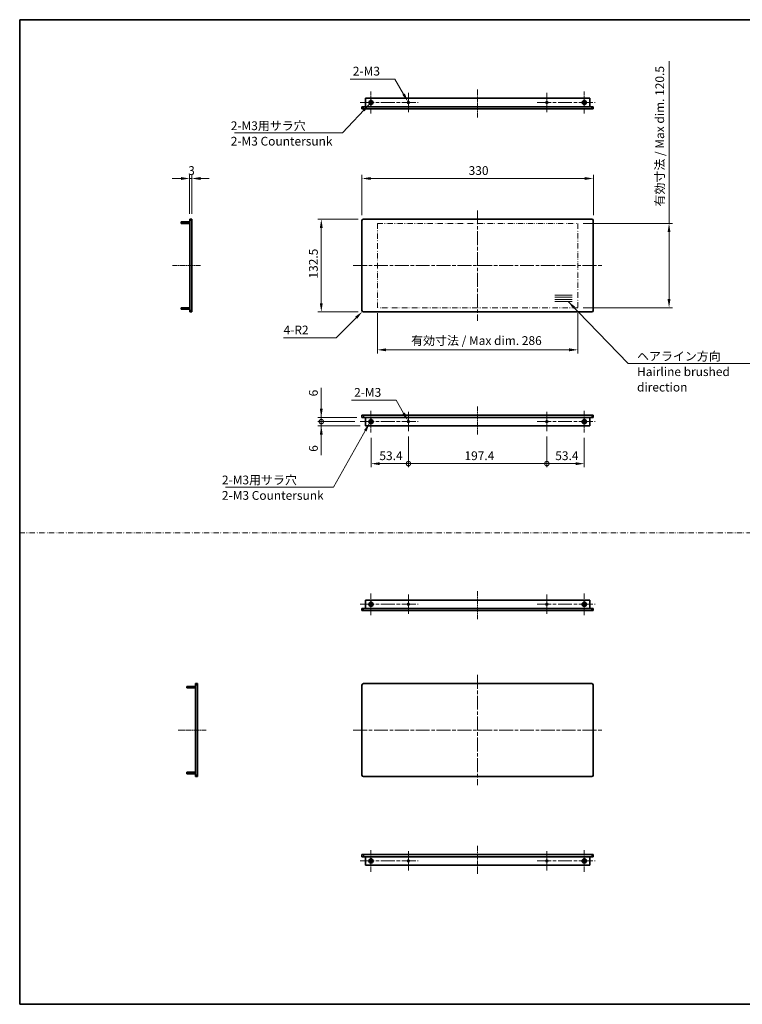
# Model space of a CAD drawing. Units: millimetres. Extents: x 0 to 8446, y 0 to 1405.
# Drawn here: x 4917 to 5948, y 0 to 1405 of the extents above; entities that cross this region are included whole.
import ezdxf

# ---------------------------------------------------------------- set-up
doc = ezdxf.new("R2010")
doc.units = ezdxf.units.MM
doc.header["$LTSCALE"] = 3.5
doc.linetypes.add('CHAIN', pattern=[0.3543, 0.2362, -0.0295, 0.0591, -0.0295])
doc.linetypes.add('DASH_DOUBLE_DOT', pattern=[0.4398, 0.24, -0.06, 0.0098, -0.06, 0.01, -0.06])
doc.layers.get('Defpoints').update_dxf_attribs({"lineweight": 25})
for name, color, linetype, lineweight in [('Border (ISO)', 7, 'Continuous', 35), ('Center Mark (ISO)', 131, 'Continuous', 18), ('Centerline (ISO)', 131, 'Continuous', 18), ('Dimension (ISO)', 7, 'Continuous', 18), ('Sketch Geometry (ISO)', 7, 'Continuous', 18), ('Symbol (ISO)', 7, 'Continuous', 18), ('Visible (ISO)', 7, 'Continuous', 35), ('Visible Narrow (ISO)', 7, 'Continuous', 25)]:
    doc.layers.add(name, color=color, linetype=linetype, lineweight=lineweight)
doc.styles.add('Note Text (TK)', font='txt')
doc.dimstyles.new('Default - Method 1b (TK)', dxfattribs={"dimscale": 3.5, "dimtxt": 2.5, "dimasz": 2.5, "dimexe": 1, "dimexo": 1.5, "dimgap": 1, "dimtad": 1, "dimtoh": 1, "dimrnd": 1e-08, "dimdsep": 46, "dimtxsty": 'Note Text (TK)', "dimcen": 0.09, "dimdle": 5, "dimclrd": 100, "dimclre": 100, "dimclrt": 7, "dimadec": 1, "dimazin": 1, "dimtfac": 1, "dimtmove": 0, "dimatfit": 3, "dimfxl": 1, "dimtolj": 1, "dimlwd": -1, "dimlwe": -1, "dimarcsym": 0})
doc.dimstyles.new('Default - Method 1b (TK)$7', dxfattribs={"dimscale": 3.5, "dimtxt": 2.5, "dimasz": 2.5, "dimexe": 1, "dimexo": 1.5, "dimgap": 1, "dimtad": 1, "dimtoh": 1, "dimrnd": 1e-08, "dimdsep": 46, "dimtxsty": 'Note Text (TK)', "dimcen": 0.09, "dimdle": 5, "dimclrd": 100, "dimclre": 100, "dimclrt": 7, "dimadec": 1, "dimazin": 1, "dimtfac": 1, "dimtmove": 0, "dimatfit": 3, "dimfxl": 1, "dimtolj": 1, "dimlwd": -1, "dimlwe": -1, "dimarcsym": 0})

# ---------------------------------------------------------------- blocks, each defined once
blk = doc.blocks.new('図面枠 tk図枠')
at = {"layer": 'Border (ISO)'}
for p, q in [((14.5, 289), (405.5, 289)), ((14.5, 289), (14.5, 8)), ((405.5, 289), (405.5, 8)), ((14.5, 8), (405.5, 8))]:
    blk.add_line(p, q, dxfattribs=at)
blk = doc.blocks.new('*D126')
at = {"layer": 'Defpoints', "color": 0}
for p in [(5735.7, 1178.4), (5405.7, 1118.4), (5735.7, 1118.4)]:
    blk.add_point(p, dxfattribs=at)
at = {"layer": 'Dimension (ISO)', "color": 100}
for p, q in [((5405.7, 1125.9), (5405.7, 1183.4)), ((5735.7, 1125.9), (5735.7, 1183.4)), ((5418.2, 1178.4), (5723.2, 1178.4))]:
    blk.add_line(p, q, dxfattribs=at)
for points in [[(5418.2, 1180.5), (5418.2, 1176.3), (5405.7, 1178.4)], [(5723.2, 1180.5), (5723.2, 1176.3), (5735.7, 1178.4)]]:
    blk.add_solid(points, dxfattribs=at)
at = {"layer": 'Dimension (ISO)', "color": 7, "insert": (5557.8, 1189.7), "char_height": 12.5, "attachment_point": 4, "style": 'Note Text (TK)'}
blk.add_mtext('\\A1;330', dxfattribs=at)
blk = doc.blocks.new('*D127')
at = {"layer": 'Defpoints', "color": 0}
for p in [(5407.7, 1120.4), (5347.7, 987.9), (5407.7, 987.9)]:
    blk.add_point(p, dxfattribs=at)
at = {"layer": 'Dimension (ISO)', "color": 100}
for p, q in [((5400.2, 1120.4), (5342.7, 1120.4)), ((5347.7, 1107.9), (5347.7, 1000.4)), ((5400.2, 987.9), (5342.7, 987.9))]:
    blk.add_line(p, q, dxfattribs=at)
for points in [[(5345.6, 1107.9), (5349.7, 1107.9), (5347.7, 1120.4)], [(5345.6, 1000.4), (5349.7, 1000.4), (5347.7, 987.9)]]:
    blk.add_solid(points, dxfattribs=at)
at = {"layer": 'Dimension (ISO)', "color": 7, "insert": (5336.4, 1035.6), "char_height": 12.5, "attachment_point": 4, "rotation": 90, "style": 'Note Text (TK)'}
blk.add_mtext('\\A1;132.5', dxfattribs=at)
blk = doc.blocks.new('*D128')
at = {"layer": 'Defpoints', "color": 0}
for p in [(5406.2, 988.5), (5407.7, 989.9)]:
    blk.add_point(p, dxfattribs=at)
at = {"layer": 'Dimension (ISO)', "color": 100}
for p, q in [((5368.7, 950.9), (5397.4, 979.7)), ((5293.9, 950.9), (5368.7, 950.9))]:
    blk.add_line(p, q, dxfattribs=at)
blk.add_solid([(5395.9, 981.1), (5398.9, 978.2), (5406.2, 988.5)], dxfattribs=at)
at = {"layer": 'Dimension (ISO)', "color": 7, "insert": (5293.9, 962.2), "char_height": 12.5, "attachment_point": 4, "style": 'Note Text (TK)'}
blk.add_mtext('\\A1;\\fＭＳ Ｐゴシック|b0|i0;\\H12.5000;4-R2', dxfattribs=at)
blk = doc.blocks.new('*D129')
at = {"layer": 'Defpoints', "color": 0}
for p in [(5427.7, 993.9), (5713.7, 993.9), (5427.7, 933.9)]:
    blk.add_point(p, dxfattribs=at)
at = {"layer": 'Dimension (ISO)', "color": 100}
for p, q in [((5427.7, 986.4), (5427.7, 928.9)), ((5713.7, 986.4), (5713.7, 928.9)), ((5701.2, 933.9), (5440.2, 933.9))]:
    blk.add_line(p, q, dxfattribs=at)
for points in [[(5440.2, 936), (5440.2, 931.8), (5427.7, 933.9)], [(5701.2, 936), (5701.2, 931.8), (5713.7, 933.9)]]:
    blk.add_solid(points, dxfattribs=at)
at = {"layer": 'Dimension (ISO)', "color": 7, "insert": (5475.8, 947.1), "char_height": 12.5, "attachment_point": 4, "style": 'Note Text (TK)'}
blk.add_mtext('\\A1;\\fＭＳ Ｐゴシック|b0|i0;\\H12.5000;有効寸法 / Max dim. 286', dxfattribs=at)
blk = doc.blocks.new('*D130')
at = {"layer": 'Defpoints', "color": 0}
for p in [(5713.7, 1114.4), (5713.7, 993.9), (5843.7, 993.9)]:
    blk.add_point(p, dxfattribs=at)
at = {"layer": 'Dimension (ISO)', "color": 100}
for p, q in [((5843.7, 1114.4), (5843.7, 1345.9)), ((5721.2, 1114.4), (5848.7, 1114.4)), ((5843.7, 1006.4), (5843.7, 1101.9)), ((5721.2, 993.9), (5848.7, 993.9))]:
    blk.add_line(p, q, dxfattribs=at)
for points in [[(5841.6, 1101.9), (5845.7, 1101.9), (5843.7, 1114.4)], [(5841.6, 1006.4), (5845.7, 1006.4), (5843.7, 993.9)]]:
    blk.add_solid(points, dxfattribs=at)
at = {"layer": 'Dimension (ISO)', "color": 7, "insert": (5830.4, 1138.4), "char_height": 12.5, "attachment_point": 4, "rotation": 90, "style": 'Note Text (TK)'}
blk.add_mtext('\\A1;\\fＭＳ Ｐゴシック|b0|i0;\\H12.5000;有効寸法 / Max dim. 120.5', dxfattribs=at)
blk = doc.blocks.new('*D131')
at = {"layer": 'Defpoints', "color": 0}
for p in [(5471.3, 1287.9), (5472.6, 1285.8)]:
    blk.add_point(p, dxfattribs=at)
at = {"layer": 'Dimension (ISO)', "color": 100}
for p, q in [((5388.9, 1320.3), (5452.6, 1320.3)), ((5452.6, 1320.3), (5465.1, 1298.7)), ((5471.5, 1286.8), (5472.4, 1286.8)), ((5472, 1286.4), (5472, 1287.3))]:
    blk.add_line(p, q, dxfattribs=at)
blk.add_solid([(5466.9, 1299.7), (5463.3, 1297.7), (5471.3, 1287.9)], dxfattribs=at)
at = {"layer": 'Dimension (ISO)', "color": 7, "insert": (5388.9, 1331.6), "char_height": 12.5, "attachment_point": 4, "style": 'Note Text (TK)'}
blk.add_mtext('\\A1; \\fＭＳ Ｐゴシック|b0|i0;\\H12.5000;2-M3', dxfattribs=at)
blk = doc.blocks.new('*D132')
at = {"layer": 'Defpoints', "color": 0}
for p in [(5159.9, 1178.4), (5159.9, 1120.4), (5162.9, 1120.4)]:
    blk.add_point(p, dxfattribs=at)
at = {"layer": 'Dimension (ISO)', "color": 100}
for p, q in [((5159.9, 1127.9), (5159.9, 1183.4)), ((5162.9, 1127.9), (5162.9, 1183.4)), ((5147.4, 1178.4), (5134.9, 1178.4)), ((5162.9, 1178.4), (5159.9, 1178.4)), ((5175.4, 1178.4), (5187.9, 1178.4))]:
    blk.add_line(p, q, dxfattribs=at)
for points in [[(5147.4, 1180.5), (5147.4, 1176.3), (5159.9, 1178.4)], [(5175.4, 1180.5), (5175.4, 1176.3), (5162.9, 1178.4)]]:
    blk.add_solid(points, dxfattribs=at)
at = {"layer": 'Dimension (ISO)', "color": 7, "insert": (5157.8, 1189.7), "char_height": 12.5, "attachment_point": 4, "style": 'Note Text (TK)'}
blk.add_mtext('\\A1;3', dxfattribs=at)
blk = doc.blocks.new('_DotSmall')
at = {"color": 0, "linetype": 'ByBlock', "const_width": 0.5}
blk.add_lwpolyline([(-0.0625, 0, 1), (0.0625, 0, 1)], format="xyb", close=True, dxfattribs=at)
blk = doc.blocks.new('*D133')
at = {"layer": 'Defpoints', "color": 0}
for p in [(5347.7, 837.5), (5403.1, 831.5), (5405.7, 837.5)]:
    blk.add_point(p, dxfattribs=at)
at = {"layer": 'Dimension (ISO)', "color": 100}
for p, q in [((5347.7, 850), (5347.7, 879.6)), ((5398.2, 837.5), (5342.7, 837.5)), ((5395.6, 831.5), (5342.7, 831.5)), ((5347.7, 831.5), (5347.7, 837.5)), ((5347.7, 831.5), (5347.7, 819))]:
    blk.add_line(p, q, dxfattribs=at)
blk.add_solid([(5345.6, 850), (5349.7, 850), (5347.7, 837.5)], dxfattribs=at)
at = {"layer": 'Dimension (ISO)', "color": 100, "xscale": 12.5, "yscale": 12.5, "zscale": 12.5, "rotation": 90}
blk.add_blockref('_DotSmall', (5347.7, 831.5), dxfattribs=at)
at = {"layer": 'Dimension (ISO)', "color": 7, "insert": (5336.4, 867.5), "char_height": 12.5, "attachment_point": 4, "rotation": 90, "style": 'Note Text (TK)'}
blk.add_mtext('\\A1;6', dxfattribs=at)
blk = doc.blocks.new('*D134')
at = {"layer": 'Defpoints', "color": 0}
for p in [(5347.7, 831.5), (5403.1, 831.5), (5410.8, 825.5)]:
    blk.add_point(p, dxfattribs=at)
at = {"layer": 'Dimension (ISO)', "color": 100}
for p, q in [((5347.7, 831.5), (5347.7, 856.5)), ((5395.6, 831.5), (5342.7, 831.5)), ((5347.7, 831.5), (5347.7, 825.5)), ((5403.3, 825.5), (5342.7, 825.5)), ((5347.7, 813), (5347.7, 783.4))]:
    blk.add_line(p, q, dxfattribs=at)
blk.add_solid([(5345.6, 813), (5349.7, 813), (5347.7, 825.5)], dxfattribs=at)
at = {"layer": 'Dimension (ISO)', "color": 100, "xscale": 12.5, "yscale": 12.5, "zscale": 12.5, "rotation": 270}
blk.add_blockref('_DotSmall', (5347.7, 831.5), dxfattribs=at)
at = {"layer": 'Dimension (ISO)', "color": 7, "insert": (5336.4, 788.4), "char_height": 12.5, "attachment_point": 4, "rotation": 90, "style": 'Note Text (TK)'}
blk.add_mtext('\\A1;6', dxfattribs=at)
blk = doc.blocks.new('*D135')
at = {"layer": 'Defpoints', "color": 0}
for p in [(5418.6, 816), (5472, 817.8), (5472, 771.5)]:
    blk.add_point(p, dxfattribs=at)
at = {"layer": 'Dimension (ISO)', "color": 100}
for p, q in [((5418.6, 808.5), (5418.6, 766.5)), ((5472, 810.3), (5472, 766.5)), ((5431.1, 771.5), (5472, 771.5))]:
    blk.add_line(p, q, dxfattribs=at)
blk.add_solid([(5431.1, 773.6), (5431.1, 769.4), (5418.6, 771.5)], dxfattribs=at)
at = {"layer": 'Dimension (ISO)', "color": 100, "xscale": 12.5, "yscale": 12.5, "zscale": 12.5}
blk.add_blockref('_DotSmall', (5472, 771.5), dxfattribs=at)
at = {"layer": 'Dimension (ISO)', "color": 7, "insert": (5430.5, 782.8), "char_height": 12.5, "attachment_point": 4, "style": 'Note Text (TK)'}
blk.add_mtext('\\A1;53.4', dxfattribs=at)
blk = doc.blocks.new('*D136')
at = {"layer": 'Defpoints', "color": 0}
for p in [(5472, 817.8), (5669.4, 817.8), (5669.4, 771.5)]:
    blk.add_point(p, dxfattribs=at)
at = {"layer": 'Dimension (ISO)', "color": 100}
for p, q in [((5472, 810.3), (5472, 766.5)), ((5669.4, 810.3), (5669.4, 766.5)), ((5472, 771.5), (5669.4, 771.5))]:
    blk.add_line(p, q, dxfattribs=at)
at = {"layer": 'Dimension (ISO)', "color": 100, "xscale": 12.5, "yscale": 12.5, "zscale": 12.5, "rotation": 180}
blk.add_blockref('_DotSmall', (5472, 771.5), dxfattribs=at)
at = {"layer": 'Dimension (ISO)', "color": 100, "xscale": 12.5, "yscale": 12.5, "zscale": 12.5}
blk.add_blockref('_DotSmall', (5669.4, 771.5), dxfattribs=at)
at = {"layer": 'Dimension (ISO)', "color": 7, "insert": (5551.9, 782.8), "char_height": 12.5, "attachment_point": 4, "style": 'Note Text (TK)'}
blk.add_mtext('\\A1;197.4', dxfattribs=at)
blk = doc.blocks.new('*D137')
at = {"layer": 'Defpoints', "color": 0}
for p in [(5669.4, 817.8), (5722.8, 816), (5722.8, 771.5)]:
    blk.add_point(p, dxfattribs=at)
at = {"layer": 'Dimension (ISO)', "color": 100}
for p, q in [((5669.4, 810.3), (5669.4, 766.5)), ((5722.8, 808.5), (5722.8, 766.5)), ((5669.4, 771.5), (5710.3, 771.5))]:
    blk.add_line(p, q, dxfattribs=at)
blk.add_solid([(5710.3, 773.6), (5710.3, 769.4), (5722.8, 771.5)], dxfattribs=at)
at = {"layer": 'Dimension (ISO)', "color": 100, "xscale": 12.5, "yscale": 12.5, "zscale": 12.5, "rotation": 180}
blk.add_blockref('_DotSmall', (5669.4, 771.5), dxfattribs=at)
at = {"layer": 'Dimension (ISO)', "color": 7, "insert": (5681.4, 782.8), "char_height": 12.5, "attachment_point": 4, "style": 'Note Text (TK)'}
blk.add_mtext('\\A1;53.4', dxfattribs=at)
blk = doc.blocks.new('*D138')
at = {"layer": 'Defpoints', "color": 0}
for p in [(5471.3, 832.6), (5472.6, 830.5)]:
    blk.add_point(p, dxfattribs=at)
at = {"layer": 'Dimension (ISO)', "color": 100}
for p, q in [((5390.7, 861.9), (5454.4, 861.9)), ((5454.4, 861.9), (5465.1, 843.4)), ((5471.5, 831.5), (5472.4, 831.5)), ((5472, 831.1), (5472, 832))]:
    blk.add_line(p, q, dxfattribs=at)
blk.add_solid([(5466.9, 844.5), (5463.3, 842.4), (5471.3, 832.6)], dxfattribs=at)
at = {"layer": 'Dimension (ISO)', "color": 7, "insert": (5390.7, 873.2), "char_height": 12.5, "attachment_point": 4, "style": 'Note Text (TK)'}
blk.add_mtext('\\A1; \\fＭＳ Ｐゴシック|b0|i0;\\H12.5000;2-M3', dxfattribs=at)

msp = doc.modelspace()

# ---------------------------------------------------------------- linework, layer by layer
at = {"layer": 'Center Mark (ISO)', "linetype": 'CHAIN', "ltscale": 6.889386}
for p, q in [((5418.5507, 1302.3182), (5418.5507, 1271.3182)), ((5722.7507, 1302.3182), (5722.7507, 1271.3182)), ((5418.5507, 847.0217), (5418.5507, 816.0217)), ((5722.7507, 847.0217), (5722.7507, 816.0217)), ((5418.5507, 586.3758), (5418.5507, 555.3758)), ((5722.7507, 586.3758), (5722.7507, 555.3758)), ((5418.5507, 220.1519), (5418.5507, 189.1519)), ((5722.7507, 220.1519), (5722.7507, 189.1519))]:
    msp.add_line(p, q, dxfattribs=at)
at = {"layer": 'Center Mark (ISO)', "linetype": 'CHAIN', "ltscale": 6.102429}
for p, q in [((5471.9507, 1300.5477), (5471.9507, 1273.0887)), ((5669.3507, 1300.5477), (5669.3507, 1273.0887)), ((5471.9507, 845.2512), (5471.9507, 817.7922)), ((5669.3507, 845.2512), (5669.3507, 817.7922)), ((5471.9507, 584.6053), (5471.9507, 557.1463)), ((5669.3507, 584.6053), (5669.3507, 557.1463)), ((5471.9507, 218.3814), (5471.9507, 190.9224)), ((5669.3507, 218.3814), (5669.3507, 190.9224))]:
    msp.add_line(p, q, dxfattribs=at)
at = {"layer": 'Centerline (ISO)', "linetype": 'CHAIN', "ltscale": 8.88956}
for p, q in [((5570.6507, 1305.3182), (5570.6507, 1265.3182)), ((5135.4376, 1054.1581), (5175.4376, 1054.1581)), ((5570.6507, 853.0217), (5570.6507, 813.0217)), ((5570.6507, 589.3758), (5570.6507, 549.3758)), ((5143.5518, 391.3129), (5183.5518, 391.3129)), ((5570.6507, 226.1519), (5570.6507, 186.1519))]:
    msp.add_line(p, q, dxfattribs=at)
at = {"layer": 'Centerline (ISO)', "linetype": 'CHAIN', "ltscale": 23.990969}
for p, q in [((5403.0507, 1286.8182), (5485.6802, 1286.8182)), ((5655.6212, 1286.8182), (5738.2507, 1286.8182)), ((5570.6507, 1132.9081), (5570.6507, 975.4081)), ((5393.1507, 1054.1581), (5748.1507, 1054.1581)), ((5403.0507, 831.5217), (5485.6802, 831.5217)), ((5655.6212, 831.5217), (5738.2507, 831.5217)), ((5403.0507, 570.8758), (5485.6802, 570.8758)), ((5655.6212, 570.8758), (5738.2507, 570.8758)), ((5570.6507, 470.0629), (5570.6507, 312.5629)), ((5393.1507, 391.3129), (5748.1507, 391.3129)), ((5403.0507, 204.6519), (5485.6802, 204.6519)), ((5655.6212, 204.6519), (5738.2507, 204.6519))]:
    msp.add_line(p, q, dxfattribs=at)
at = {"layer": 'Sketch Geometry (ISO)', "color": 4, "linetype": 'DASH_DOUBLE_DOT', "lineweight": 18, "ltscale": 9.289937}
for p, q in [((5427.6507, 1114.4081), (5713.6507, 1114.4081)), ((5713.6507, 993.9081), (5427.6507, 993.9081))]:
    msp.add_line(p, q, dxfattribs=at)
at = {"layer": 'Sketch Geometry (ISO)', "color": 4, "linetype": 'DASH_DOUBLE_DOT', "lineweight": 18, "ltscale": 9.132939}
for p, q in [((5427.6507, 993.9081), (5427.6507, 1114.4081)), ((5713.6507, 1114.4081), (5713.6507, 993.9081))]:
    msp.add_line(p, q, dxfattribs=at)
at = {"layer": 'Sketch Geometry (ISO)'}
for p, q in [((5680.6507, 1011.9081), (5705.6507, 1011.9081)), ((5680.6507, 1008.9081), (5705.6507, 1008.9081)), ((5680.6507, 1005.9081), (5705.6507, 1005.9081)), ((5680.6507, 1002.9081), (5705.6507, 1002.9081))]:
    msp.add_line(p, q, dxfattribs=at)
at = {"layer": 'Sketch Geometry (ISO)', "color": 4, "linetype": 'DASH_DOUBLE_DOT', "lineweight": 18, "ltscale": 8.980206}
msp.add_line((4917.5, 672.9799), (6872.4999, 672.9799), dxfattribs=at)
at = {"layer": 'Visible (ISO)'}
for p, q in [((5410.8007, 1280.8182), (5410.8007, 1292.8182)), ((5730.5007, 1292.8182), (5410.8007, 1292.8182)), ((5730.5007, 1280.8182), (5730.5007, 1292.8182)), ((5405.6507, 1280.8182), (5407.6507, 1280.8182)), ((5405.6507, 1277.8182), (5405.6507, 1280.8182)), ((5733.6507, 1280.8182), (5407.6507, 1280.8182)), ((5733.6507, 1280.8182), (5735.6507, 1280.8182)), ((5735.6507, 1277.8182), (5735.6507, 1280.8182)), ((5407.6507, 1277.8182), (5405.6507, 1277.8182)), ((5407.6507, 1277.8182), (5733.6507, 1277.8182)), ((5735.6507, 1277.8182), (5733.6507, 1277.8182)), ((5147.9376, 1116.4081), (5147.9376, 1114.4081)), ((5159.9376, 1116.4081), (5147.9376, 1116.4081)), ((5159.9376, 1114.4081), (5147.9376, 1114.4081)), ((5162.9376, 1120.4081), (5159.9376, 1120.4081)), ((5159.9376, 1118.4081), (5159.9376, 1120.4081)), ((5159.9376, 1118.4081), (5159.9376, 989.9081)), ((5162.9376, 1120.4081), (5162.9376, 1118.4081)), ((5162.9376, 989.9081), (5162.9376, 1118.4081)), ((5405.6507, 989.9081), (5405.6507, 1118.4081)), ((5407.6507, 1120.4081), (5733.6507, 1120.4081)), ((5735.6507, 1118.4081), (5735.6507, 989.9081)), ((5147.9376, 993.9081), (5147.9376, 991.9081)), ((5159.9376, 993.9081), (5147.9376, 993.9081)), ((5159.9376, 991.9081), (5147.9376, 991.9081)), ((5159.9376, 987.9081), (5159.9376, 989.9081)), ((5162.9376, 987.9081), (5159.9376, 987.9081)), ((5162.9376, 989.9081), (5162.9376, 987.9081)), ((5733.6507, 987.9081), (5407.6507, 987.9081)), ((5405.6507, 840.5217), (5405.6507, 837.5217)), ((5405.6507, 840.5217), (5407.6507, 840.5217)), ((5407.6507, 837.5217), (5405.6507, 837.5217)), ((5733.6507, 840.5217), (5407.6507, 840.5217)), ((5407.6507, 837.5217), (5733.6507, 837.5217)), ((5410.8007, 837.5217), (5410.8007, 825.5217)), ((5730.5007, 837.5217), (5730.5007, 825.5217)), ((5733.6507, 840.5217), (5735.6507, 840.5217)), ((5735.6507, 837.5217), (5733.6507, 837.5217)), ((5735.6507, 840.5217), (5735.6507, 837.5217)), ((5410.8007, 825.5217), (5730.5007, 825.5217)), ((5410.8007, 564.8758), (5410.8007, 576.8758)), ((5730.5007, 576.8758), (5410.8007, 576.8758)), ((5730.5007, 564.8758), (5730.5007, 576.8758)), ((5405.6507, 564.8758), (5407.6507, 564.8758)), ((5405.6507, 561.8758), (5405.6507, 564.8758)), ((5733.6507, 564.8758), (5407.6507, 564.8758)), ((5733.6507, 564.8758), (5735.6507, 564.8758)), ((5735.6507, 561.8758), (5735.6507, 564.8758)), ((5407.6507, 561.8758), (5405.6507, 561.8758)), ((5407.6507, 561.8758), (5733.6507, 561.8758)), ((5735.6507, 561.8758), (5733.6507, 561.8758)), ((5156.0518, 453.5629), (5156.0518, 451.5629)), ((5168.0518, 453.5629), (5156.0518, 453.5629)), ((5168.0518, 451.5629), (5156.0518, 451.5629)), ((5171.0518, 457.5629), (5168.0518, 457.5629)), ((5168.0518, 455.5629), (5168.0518, 457.5629)), ((5168.0518, 455.5629), (5168.0518, 327.0629)), ((5171.0518, 457.5629), (5171.0518, 455.5629)), ((5171.0518, 327.0629), (5171.0518, 455.5629)), ((5405.6507, 327.0629), (5405.6507, 455.5629)), ((5407.6507, 457.5629), (5733.6507, 457.5629)), ((5735.6507, 455.5629), (5735.6507, 327.0629)), ((5156.0518, 331.0629), (5156.0518, 329.0629)), ((5168.0518, 331.0629), (5156.0518, 331.0629)), ((5168.0518, 329.0629), (5156.0518, 329.0629)), ((5168.0518, 325.0629), (5168.0518, 327.0629)), ((5171.0518, 325.0629), (5168.0518, 325.0629)), ((5171.0518, 327.0629), (5171.0518, 325.0629)), ((5733.6507, 325.0629), (5407.6507, 325.0629)), ((5405.6507, 213.6519), (5405.6507, 210.6519)), ((5405.6507, 213.6519), (5407.6507, 213.6519)), ((5733.6507, 213.6519), (5407.6507, 213.6519)), ((5733.6507, 213.6519), (5735.6507, 213.6519)), ((5735.6507, 213.6519), (5735.6507, 210.6519)), ((5407.6507, 210.6519), (5405.6507, 210.6519)), ((5407.6507, 210.6519), (5733.6507, 210.6519)), ((5410.8007, 210.6519), (5410.8007, 198.6519)), ((5410.8007, 198.6519), (5730.5007, 198.6519)), ((5730.5007, 210.6519), (5730.5007, 198.6519)), ((5735.6507, 210.6519), (5733.6507, 210.6519))]:
    msp.add_line(p, q, dxfattribs=at)
for centre, radius in [((5418.5507, 1286.8182), 3), ((5418.5507, 1286.8182), 1.75), ((5471.9507, 1286.8182), 1.2295), ((5669.3507, 1286.8182), 1.2295), ((5722.7507, 1286.8182), 3), ((5722.7507, 1286.8182), 1.75), ((5418.5507, 831.5217), 3), ((5418.5507, 831.5217), 1.75), ((5471.9507, 831.5217), 1.2295), ((5669.3507, 831.5217), 1.2295), ((5722.7507, 831.5217), 3), ((5722.7507, 831.5217), 1.75), ((5418.5507, 570.8758), 3), ((5418.5507, 570.8758), 1.75), ((5471.9507, 570.8758), 1.2295), ((5669.3507, 570.8758), 1.2295), ((5722.7507, 570.8758), 3), ((5722.7507, 570.8758), 1.75), ((5418.5507, 204.6519), 3), ((5418.5507, 204.6519), 1.75), ((5471.9507, 204.6519), 1.2295), ((5669.3507, 204.6519), 1.2295), ((5722.7507, 204.6519), 3), ((5722.7507, 204.6519), 1.75)]:
    msp.add_circle(centre, radius, dxfattribs=at)
for centre, start, end in [((5407.6507, 1118.4081), 90, 180), ((5733.6507, 1118.4081), 0, 90), ((5407.6507, 989.9081), 180, 270), ((5733.6507, 989.9081), 270, 0), ((5407.6507, 455.5629), 90, 180), ((5733.6507, 455.5629), 0, 90), ((5407.6507, 327.0629), 180, 270), ((5733.6507, 327.0629), 270, 0)]:
    msp.add_arc(centre, 2, start, end, dxfattribs=at)
at = {"layer": 'Visible Narrow (ISO)'}
for p, q in [((5407.6507, 1277.8182), (5407.6507, 1280.8182)), ((5733.6507, 1277.8182), (5733.6507, 1280.8182)), ((5162.9376, 1118.4081), (5159.9376, 1118.4081)), ((5162.9376, 989.9081), (5159.9376, 989.9081)), ((5407.6507, 840.5217), (5407.6507, 837.5217)), ((5733.6507, 840.5217), (5733.6507, 837.5217)), ((5407.6507, 561.8758), (5407.6507, 564.8758)), ((5733.6507, 561.8758), (5733.6507, 564.8758)), ((5171.0518, 455.5629), (5168.0518, 455.5629)), ((5171.0518, 327.0629), (5168.0518, 327.0629)), ((5407.6507, 213.6519), (5407.6507, 210.6519)), ((5733.6507, 213.6519), (5733.6507, 210.6519))]:
    msp.add_line(p, q, dxfattribs=at)

# ---------------------------------------------------------------- block references
at = {"xscale": 5, "yscale": 5, "zscale": 5}
msp.add_blockref('図面枠 tk図枠', (4845, -40), dxfattribs=at)

# ---------------------------------------------------------------- texts
at = {"layer": 'Symbol (ISO)', "color": 7, "char_height": 12.5, "attachment_point": 1, "line_spacing_factor": 1.058182, "style": 'Note Text (TK)'}
for s, insert, width in [('{\\fＭＳ Ｐゴシック|b0|i0;2-M3用サラ穴\\P\\fＭＳ Ｐゴシック|b0|i0;2-M3 Countersunk}', (5218.5235, 1259.912), 146.710527), ('{\\fＭＳ Ｐゴシック|b0|i0;ヘアライン方向\\P\\fＭＳ Ｐゴシック|b0|i0;Hairline brushed direction}', (5798.0178, 931.0365), 198.976612), ('{\\fＭＳ Ｐゴシック|b0|i0;2-M3用サラ穴\\P\\fＭＳ Ｐゴシック|b0|i0;2-M3 Countersunk}', (5205.9339, 754.4378), 146.710527)]:
    msp.add_mtext(s, dxfattribs=dict(at, insert=insert, width=width))

# ---------------------------------------------------------------- dimensions: what is measured, and where the dimension line sits
at = {"layer": 'Dimension (ISO)', "color": 100}
for p1, p2, picture, middle in [((5472.5655, 1285.7534), (5471.336, 1287.883), '*D131', (5411.6265, 1320.3241)), ((5472.5655, 830.4569), (5471.336, 832.5865), '*D138', (5413.4036, 861.9496))]:
    dim = msp.add_diameter_dim_2p(p1=p1, p2=p2, text=' \\fＭＳ Ｐゴシック|b0|i0;\\H12.5000;2-M3', dimstyle='Default - Method 1b (TK)', override={"dimscale": 0, "dimtxt": 12.5, "dimasz": 12.5, "dimexe": 5, "dimexo": 7.5, "dimgap": 5, "dimtih": 1, "dimdec": 2, "dimlfac": 1, "dimcen": 0.45, "dimtol": 0, "dimlim": 0, "dimtp": 0, "dimtm": 0, "dimtdec": 2, "dimtofl": 0}, dxfattribs=at)
    dim.commit()
    dim.dimension.update_dxf_attribs({"geometry": picture, "text_midpoint": middle, "dimtype": 163})
for base, p1, p2, angle, override, picture, middle in [((5843.6507, 993.9081), (5713.6507, 1114.4081), (5713.6507, 993.9081), 90, {"dimscale": 0, "dimtxt": 12.5, "dimasz": 12.5, "dimexe": 5, "dimexo": 7.5, "dimgap": 5, "dimtoh": 0, "dimdec": 2, "dimcen": 0.45, "dimtol": 0, "dimlim": 0, "dimtp": 0, "dimtm": 0, "dimtdec": 2, "dimtofl": 0, "dimatfit": 2}, '*D130', (5843.6507, 1239.6691)), ((5427.6507, 933.9081), (5713.6507, 993.9081), (5427.6507, 993.9081), 180, {"dimscale": 0, "dimtxt": 12.5, "dimasz": 12.5, "dimexe": 5, "dimexo": 7.5, "dimgap": 5, "dimtoh": 0, "dimdec": 2, "dimcen": 0.45, "dimtol": 0, "dimlim": 0, "dimtp": 0, "dimtm": 0, "dimtdec": 2, "dimtofl": 0, "dimatfit": 1}, '*D129', (5570.6507, 933.9081))]:
    dim = msp.add_linear_dim(base=base, p1=p1, p2=p2, angle=angle, text='\\fＭＳ Ｐゴシック|b0|i0;\\H12.5000;有効寸法 / Max dim. <>', dimstyle='Default - Method 1b (TK)', override=override, dxfattribs=at)
    dim.commit()
    dim.dimension.update_dxf_attribs({"geometry": picture, "text_midpoint": middle, "dimtype": 160})
for base, p1, p2, angle, override, picture, middle in [((5159.9376, 1178.4081), (5162.9376, 1120.4081), (5159.9376, 1120.4081), 180, {"dimscale": 0, "dimtxt": 12.5, "dimasz": 12.5, "dimexe": 5, "dimexo": 7.5, "dimgap": 5, "dimtoh": 0, "dimdec": 2, "dimcen": 0.45, "dimtol": 0, "dimlim": 0, "dimtp": 0, "dimtm": 0, "dimtdec": 2, "dimtofl": 1, "dimatfit": 1}, '*D132', (5161.4376, 1178.4081)), ((5347.6507, 987.9081), (5407.6507, 1120.4081), (5407.6507, 987.9081), 270, {"dimscale": 0, "dimtxt": 12.5, "dimasz": 12.5, "dimexe": 5, "dimexo": 7.5, "dimgap": 5, "dimtoh": 0, "dimdec": 2, "dimcen": 0.45, "dimtol": 0, "dimlim": 0, "dimtp": 0, "dimtm": 0, "dimtdec": 2, "dimtofl": 0, "dimatfit": 1}, '*D127', (5347.6507, 1054.1581)), ((5347.6507, 837.5217), (5403.0507, 831.5217), (5405.6507, 837.5217), 90, {"dimscale": 0, "dimtxt": 12.5, "dimasz": 12.5, "dimexe": 5, "dimexo": 7.5, "dimgap": 5, "dimtoh": 0, "dimdec": 2, "dimblk1": 'DotSmall', "dimsah": 1, "dimcen": 0.45, "dimdle": 0, "dimtol": 0, "dimlim": 0, "dimtp": 0, "dimtm": 0, "dimtdec": 2, "dimtofl": 1, "dimatfit": 1}, '*D133', (5347.6507, 871.0728)), ((5347.6507, 831.5217), (5410.8007, 825.5217), (5403.0507, 831.5217), 90, {"dimscale": 0, "dimtxt": 12.5, "dimasz": 12.5, "dimexe": 5, "dimexo": 7.5, "dimgap": 5, "dimtoh": 0, "dimdec": 2, "dimblk2": 'DotSmall', "dimsah": 1, "dimcen": 0.45, "dimdle": 0, "dimtol": 0, "dimlim": 0, "dimtp": 0, "dimtm": 0, "dimtdec": 2, "dimtofl": 1, "dimatfit": 1}, '*D134', (5347.6507, 791.9706)), ((5471.9507, 771.5217), (5418.5507, 816.0217), (5471.9507, 817.7922), 180, {"dimscale": 0, "dimtxt": 12.5, "dimasz": 12.5, "dimexe": 5, "dimexo": 7.5, "dimgap": 5, "dimtoh": 0, "dimdec": 2, "dimblk2": 'DotSmall', "dimsah": 1, "dimcen": 0.45, "dimdle": 0, "dimtol": 0, "dimlim": 0, "dimtp": 0, "dimtm": 0, "dimtdec": 2, "dimtofl": 0, "dimatfit": 1}, '*D135', (5445.2007, 771.5217)), ((5669.3507, 771.5217), (5471.9507, 817.7922), (5669.3507, 817.7922), 180, {"dimscale": 0, "dimtxt": 12.5, "dimasz": 12.5, "dimexe": 5, "dimexo": 7.5, "dimgap": 5, "dimtoh": 0, "dimdec": 2, "dimblk1": 'DotSmall', "dimblk2": 'DotSmall', "dimsah": 1, "dimcen": 0.45, "dimdle": 0, "dimtol": 0, "dimlim": 0, "dimtp": 0, "dimtm": 0, "dimtdec": 2, "dimtofl": 0, "dimatfit": 1}, '*D136', (5570.7007, 771.5217)), ((5722.7507, 771.5217), (5669.3507, 817.7922), (5722.7507, 816.0217), 180, {"dimscale": 0, "dimtxt": 12.5, "dimasz": 12.5, "dimexe": 5, "dimexo": 7.5, "dimgap": 5, "dimtoh": 0, "dimdec": 2, "dimblk1": 'DotSmall', "dimsah": 1, "dimcen": 0.45, "dimdle": 0, "dimtol": 0, "dimlim": 0, "dimtp": 0, "dimtm": 0, "dimtdec": 2, "dimtofl": 0, "dimatfit": 1}, '*D137', (5696.1007, 771.5217))]:
    dim = msp.add_linear_dim(base=base, p1=p1, p2=p2, angle=angle, dimstyle='Default - Method 1b (TK)', override=override, dxfattribs=at)
    dim.commit()
    dim.dimension.update_dxf_attribs({"geometry": picture, "text_midpoint": middle, "dimtype": 160})
dim = msp.add_linear_dim(base=(5735.6507, 1178.4081), p1=(5405.6507, 1118.4081), p2=(5735.6507, 1118.4081), dimstyle='Default - Method 1b (TK)', override={"dimscale": 0, "dimtxt": 12.5, "dimasz": 12.5, "dimexe": 5, "dimexo": 7.5, "dimgap": 5, "dimtoh": 0, "dimdec": 2, "dimcen": 0.45, "dimtol": 0, "dimlim": 0, "dimtp": 0, "dimtm": 0, "dimtdec": 2, "dimtofl": 0, "dimatfit": 1}, dxfattribs=at)
dim.commit()
dim.dimension.update_dxf_attribs({"geometry": '*D126', "text_midpoint": (5570.6507, 1178.4081), "dimtype": 160})
dim = msp.add_radius_dim(center=(5407.6507, 989.9081), mpoint=(5406.2365, 988.4939), text='\\fＭＳ Ｐゴシック|b0|i0;\\H12.5000;4-<>', dimstyle='Default - Method 1b (TK)', override={"dimscale": 0, "dimtxt": 12.5, "dimasz": 12.5, "dimexe": 5, "dimexo": 7.5, "dimgap": 5, "dimtih": 1, "dimdec": 2, "dimlfac": 1, "dimcen": 0, "dimtol": 0, "dimlim": 0, "dimtp": 0, "dimtm": 0, "dimtdec": 2, "dimtofl": 0}, dxfattribs=at)
dim.commit()
dim.dimension.update_dxf_attribs({"geometry": '*D128', "text_midpoint": (5312.4458, 950.9093), "dimtype": 164})

# ---------------------------------------------------------------- leaders
at = {"layer": 'Symbol (ISO)', "color": 100, "annotation_type": 0, "has_hookline": 1}
for points, hookline_direction, text_width in [([(5416.5303, 1284.6005), (5377.734, 1243.4051), (5365.234, 1243.4051)], 1, 141.4062), ([(5699.6843, 1002.9081), (5785.5178, 914.5986), (5798.0178, 914.5986)], 0, 190.9801), ([(5416.5051, 829.3273), (5365.1444, 737.9309), (5352.6444, 737.9309)], 1, 141.4062)]:
    msp.add_leader(points, dimstyle='Default - Method 1b (TK)$7', override={"dimscale": 0, "dimtxt": 12.5, "dimasz": 12.5, "dimgap": 0, "dimtad": 1}, dxfattribs=dict(at, hookline_direction=hookline_direction, text_width=text_width))

doc.saveas('drawing.dxf')
